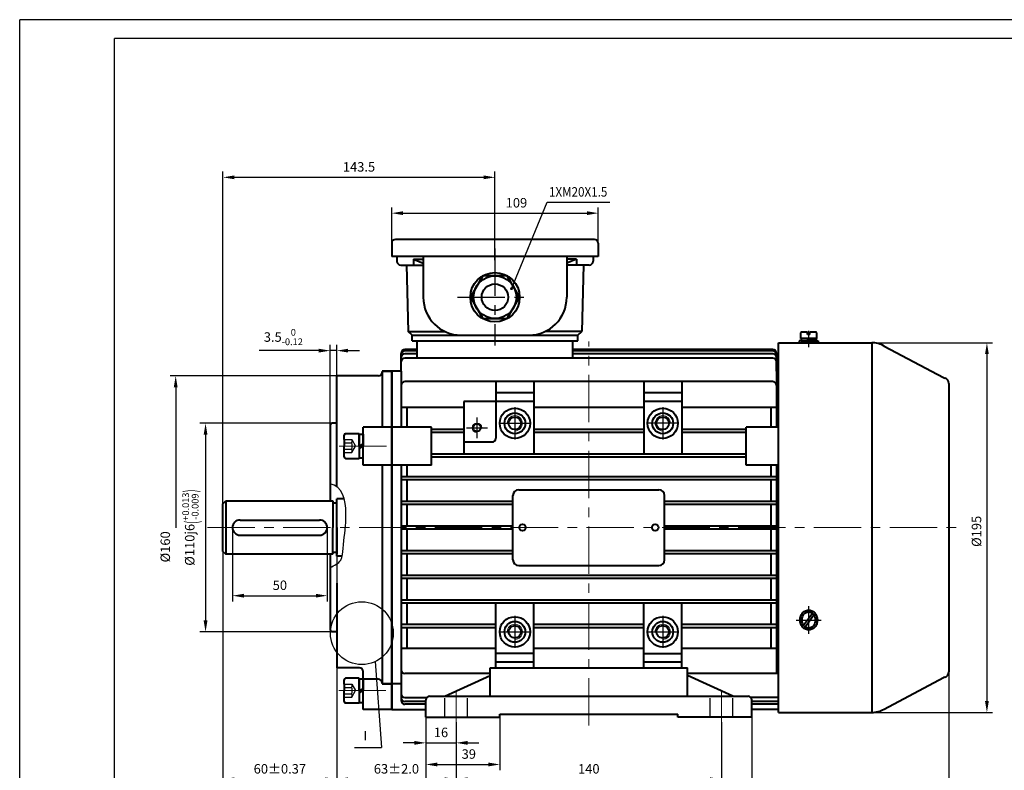
# Model space of a CAD drawing. Units: millimetres. Extents: x -50 to 790, y -10 to 584.
# Drawn here: x -50 to 469, y 188 to 584 of the extents above; entities that cross this region are included whole.
import ezdxf
from ezdxf.enums import TextEntityAlignment as Align

# ---------------------------------------------------------------- set-up
doc = ezdxf.new("R2010")
doc.units = ezdxf.units.MM
doc.header["$LTSCALE"] = 20
doc.linetypes.add('CENTER', pattern=[2, 1.25, -0.25, 0.25, -0.25])
doc.linetypes.add('DASHED', pattern=[0.75, 0.5, -0.25])
doc.layers.get('0').update_dxf_attribs({"lineweight": 40})
for name, color, linetype, lineweight in [('1轮廓实线层', 7, 'Continuous', 40), ('dash dot', 1, 'CENTER', 18), ('TITLE', 2, 'Continuous', 18)]:
    doc.layers.add(name, color=color, linetype=linetype, lineweight=lineweight)
for name, color, linetype in [('2细线层', 4, 'Continuous'), ('3中心线层', 1, 'CENTER'), ('4虚线层', 6, 'DASHED'), ('6文字层', 3, 'Continuous'), ('7标注层', 4, 'Continuous'), ('图框层', 7, 'Continuous')]:
    doc.layers.add(name, color=color, linetype=linetype)
doc.styles.add('PC_TEXTSTYLE', font='txt', dxfattribs={"width": 0.8})
doc.styles.get("Standard").update_dxf_attribs({"font": 'txt.shx', "width": 0.8, "bigfont": 'hzfs.shx'})
doc.dimstyles.new('TH_GBDIM', dxfattribs={"dimscale": 2, "dimtxt": 2.5, "dimasz": 3, "dimexe": 1.5, "dimexo": 0, "dimgap": 1.5, "dimtad": 1, "dimtoh": 1, "dimdec": 1, "dimdsep": 46, "dimtxsty": 'Standard', "dimcen": 0, "dimclrd": 130, "dimclre": 130, "dimclrt": 3, "dimadec": 0, "dimazin": 2, "dimtfac": 0.714286, "dimtdec": 1, "dimtmove": 0, "dimatfit": 3, "dimfxl": 1, "dimtolj": 1, "dimtzin": 0, "dimlwd": -1, "dimlwe": -1, "dimarcsym": 0})

# ---------------------------------------------------------------- blocks, each defined once
blk = doc.blocks.new('*D13')
at = {"layer": '7标注层', "color": 130, "transparency": 16777216}
for p, q in [((57.26, 306.41), (57.26, 150.66)), ((440.26, 259.4), (440.26, 150.66)), ((63.26, 153.66), (434.26, 153.66))]:
    blk.add_line(p, q, dxfattribs=at)
for points in [[(63.26, 154.66), (63.26, 152.66), (57.26, 153.66)], [(434.26, 154.66), (434.26, 152.66), (440.26, 153.66)]]:
    blk.add_solid(points, dxfattribs=at)
at = {"layer": 'Defpoints', "color": 0, "transparency": 16777216}
for p in [(57.26, 306.41), (440.26, 259.4), (440.26, 153.66)]:
    blk.add_point(p, dxfattribs=at)
at = {"layer": '7标注层', "color": 3, "transparency": 16777216, "insert": (248.76, 159.16), "char_height": 5, "attachment_point": 5}
blk.add_mtext('\\A1;383{}{}', dxfattribs=at)
blk = doc.blocks.new('*D14')
at = {"layer": '7标注层', "color": 130, "transparency": 16777216}
for p, q in [((391.27, 413.6), (463.29, 413.6)), ((460.29, 407.6), (460.29, 224.6)), ((391.27, 218.6), (463.29, 218.6))]:
    blk.add_line(p, q, dxfattribs=at)
for points in [[(459.29, 407.6), (461.29, 407.6), (460.29, 413.6)], [(459.29, 224.6), (461.29, 224.6), (460.29, 218.6)]]:
    blk.add_solid(points, dxfattribs=at)
at = {"layer": 'Defpoints', "color": 0, "transparency": 16777216}
for p in [(391.27, 413.6), (391.27, 218.6), (460.29, 218.6)]:
    blk.add_point(p, dxfattribs=at)
at = {"layer": '7标注层', "color": 3, "transparency": 16777216, "insert": (454.79, 314.12), "char_height": 5, "attachment_point": 5, "rotation": 90}
blk.add_mtext('\\A1;%%c195{}{}', dxfattribs=at)
blk = doc.blocks.new('*D15')
at = {"layer": '7标注层', "color": 130, "transparency": 16777216}
for p, q in [((116.01, 371.1), (45.06, 371.1)), ((48.06, 365.1), (48.06, 267.1)), ((116.01, 261.1), (45.06, 261.1))]:
    blk.add_line(p, q, dxfattribs=at)
for points in [[(47.06, 365.1), (49.06, 365.1), (48.06, 371.1)], [(47.06, 267.1), (49.06, 267.1), (48.06, 261.1)]]:
    blk.add_solid(points, dxfattribs=at)
at = {"layer": 'Defpoints', "color": 0, "transparency": 16777216}
for p in [(116.01, 371.1), (48.06, 261.1), (116.01, 261.1)]:
    blk.add_point(p, dxfattribs=at)
at = {"layer": '7标注层', "color": 3, "transparency": 16777216, "insert": (40.06, 316.1), "char_height": 5, "attachment_point": 5, "rotation": 90}
blk.add_mtext('\\A1;{%%c110}{}{j6\\H0.7143x;{\\H2x;\\W0.5;(}\\S+0.013^ -0.009;{\\H2x;\\W0.5;)}}', dxfattribs=at)
blk = doc.blocks.new('*D16')
at = {"layer": '7标注层', "color": 130, "transparency": 16777216}
for p, q in [((122.44, 396.1), (29.31, 396.1)), ((32.31, 390.1), (32.31, 315.93))]:
    blk.add_line(p, q, dxfattribs=at)
blk.add_solid([(31.31, 390.1), (33.31, 390.1), (32.31, 396.1)], dxfattribs=at)
at = {"layer": 'Defpoints', "color": 0, "transparency": 16777216}
for p in [(32.31, 396.1), (122.44, 396.1), (120.32, 215.75)]:
    blk.add_point(p, dxfattribs=at)
at = {"layer": '7标注层', "color": 3, "transparency": 16777216, "insert": (26.81, 305.93), "char_height": 5, "attachment_point": 5, "rotation": 90}
blk.add_mtext('\\A1;{%%c160}{}{}', dxfattribs=at)
blk = doc.blocks.new('*D21')
at = {"layer": '7标注层', "color": 130, "transparency": 16777216}
for p, q in [((113.76, 367.67), (113.76, 412.44)), ((117.26, 396.1), (117.26, 412.44)), ((107.76, 409.44), (76.43, 409.44)), ((117.26, 409.44), (113.76, 409.44)), ((123.26, 409.44), (129.26, 409.44))]:
    blk.add_line(p, q, dxfattribs=at)
for points in [[(107.76, 410.44), (107.76, 408.44), (113.76, 409.44)], [(123.26, 410.44), (123.26, 408.44), (117.26, 409.44)]]:
    blk.add_solid(points, dxfattribs=at)
at = {"layer": 'Defpoints', "color": 0, "transparency": 16777216}
for p in [(117.26, 409.44), (117.26, 396.1), (113.76, 367.67)]:
    blk.add_point(p, dxfattribs=at)
at = {"layer": '7标注层', "color": 3, "transparency": 16777216, "insert": (89.09, 416.61), "char_height": 5, "attachment_point": 5}
blk.add_mtext('\\A1;{3.5}{}{\\H0.7143x;\\S 0^ -0.12;}', dxfattribs=at)
blk = doc.blocks.new('*D22')
at = {"layer": '7标注层', "color": 130, "transparency": 16777216}
for p, q in [((117.26, 301), (117.26, 180.35)), ((57.26, 287.31), (57.26, 180.35)), ((63.26, 183.35), (111.26, 183.35))]:
    blk.add_line(p, q, dxfattribs=at)
for points in [[(63.26, 184.35), (63.26, 182.35), (57.26, 183.35)], [(111.26, 184.35), (111.26, 182.35), (117.26, 183.35)]]:
    blk.add_solid(points, dxfattribs=at)
at = {"layer": 'Defpoints', "color": 0, "transparency": 16777216}
for p in [(117.26, 301), (57.26, 287.31), (117.26, 183.35)]:
    blk.add_point(p, dxfattribs=at)
at = {"layer": '7标注层', "color": 3, "transparency": 16777216, "insert": (87.26, 188.85), "char_height": 5, "attachment_point": 5}
blk.add_mtext('\\A1;{60}{}{%%p0.37}', dxfattribs=at)
blk = doc.blocks.new('*D26')
at = {"layer": '7标注层', "color": 130, "transparency": 16777216}
for p, q in [((180.26, 213.46), (180.26, 180.35)), ((117.26, 207.95), (117.26, 180.35)), ((123.26, 183.35), (174.26, 183.35))]:
    blk.add_line(p, q, dxfattribs=at)
for points in [[(123.26, 184.35), (123.26, 182.35), (117.26, 183.35)], [(174.26, 184.35), (174.26, 182.35), (180.26, 183.35)]]:
    blk.add_solid(points, dxfattribs=at)
at = {"layer": 'Defpoints', "color": 0, "transparency": 16777216}
for p in [(180.26, 213.46), (117.26, 207.95), (180.26, 183.35)]:
    blk.add_point(p, dxfattribs=at)
at = {"layer": '7标注层', "color": 3, "transparency": 16777216, "insert": (148.76, 188.85), "char_height": 5, "attachment_point": 5}
blk.add_mtext('\\A1;{63}{}{%%p2.0}', dxfattribs=at)
blk = doc.blocks.new('*D27')
at = {"layer": '7标注层', "color": 130, "transparency": 16777216}
for p, q in [((320.26, 213.46), (320.26, 180.35)), ((180.26, 209.47), (180.26, 180.35)), ((186.26, 183.35), (314.26, 183.35))]:
    blk.add_line(p, q, dxfattribs=at)
for points in [[(186.26, 184.35), (186.26, 182.35), (180.26, 183.35)], [(314.26, 184.35), (314.26, 182.35), (320.26, 183.35)]]:
    blk.add_solid(points, dxfattribs=at)
at = {"layer": 'Defpoints', "color": 0, "transparency": 16777216}
for p in [(320.26, 213.46), (180.26, 209.47), (320.26, 183.35)]:
    blk.add_point(p, dxfattribs=at)
at = {"layer": '7标注层', "color": 3, "transparency": 16777216, "insert": (250.26, 188.85), "char_height": 5, "attachment_point": 5}
blk.add_mtext('\\A1;140{}{}', dxfattribs=at)
blk = doc.blocks.new('*D28')
at = {"layer": '7标注层', "color": 130, "transparency": 16777216}
for p, q in [((164.26, 218.05), (164.26, 165.76)), ((336.26, 218.05), (336.26, 165.76)), ((170.26, 168.76), (330.26, 168.76))]:
    blk.add_line(p, q, dxfattribs=at)
for points in [[(170.26, 169.76), (170.26, 167.76), (164.26, 168.76)], [(330.26, 169.76), (330.26, 167.76), (336.26, 168.76)]]:
    blk.add_solid(points, dxfattribs=at)
at = {"layer": 'Defpoints', "color": 0, "transparency": 16777216}
for p in [(164.26, 218.05), (336.26, 218.05), (336.26, 168.76)]:
    blk.add_point(p, dxfattribs=at)
at = {"layer": '7标注层', "color": 3, "transparency": 16777216, "insert": (250.26, 174.26), "char_height": 5, "attachment_point": 5}
blk.add_mtext('\\A1;172{}{}', dxfattribs=at)
blk = doc.blocks.new('*D39')
at = {"layer": '7标注层', "color": 130, "transparency": 16777216}
for p, q in [((164.26, 210.67), (164.26, 199.56)), ((180.26, 210.67), (180.26, 199.56)), ((158.26, 202.56), (152.26, 202.56)), ((164.26, 202.56), (180.26, 202.56)), ((186.26, 202.56), (192.26, 202.56))]:
    blk.add_line(p, q, dxfattribs=at)
for points in [[(158.26, 203.56), (158.26, 201.56), (164.26, 202.56)], [(186.26, 203.56), (186.26, 201.56), (180.26, 202.56)]]:
    blk.add_solid(points, dxfattribs=at)
at = {"layer": 'Defpoints', "color": 0, "transparency": 16777216}
for p in [(164.26, 210.67), (180.26, 210.67), (180.26, 202.56)]:
    blk.add_point(p, dxfattribs=at)
at = {"layer": '7标注层', "color": 3, "transparency": 16777216, "insert": (172.26, 208.06), "char_height": 5, "attachment_point": 5}
blk.add_mtext('\\A1;16', dxfattribs=at)
blk = doc.blocks.new('*D40')
at = {"layer": '7标注层', "color": 130, "transparency": 16777216}
for p, q in [((146.26, 462.6), (146.26, 484.94)), ((255.26, 462.6), (255.26, 484.94)), ((152.26, 481.94), (249.26, 481.94))]:
    blk.add_line(p, q, dxfattribs=at)
for points in [[(152.26, 482.94), (152.26, 480.94), (146.26, 481.94)], [(249.26, 482.94), (249.26, 480.94), (255.26, 481.94)]]:
    blk.add_solid(points, dxfattribs=at)
at = {"layer": 'Defpoints', "color": 0, "transparency": 16777216}
for p in [(255.26, 481.94), (146.26, 462.6), (255.26, 462.6)]:
    blk.add_point(p, dxfattribs=at)
at = {"layer": '7标注层', "color": 3, "transparency": 16777216, "insert": (212.08, 487.44), "char_height": 5, "attachment_point": 5}
blk.add_mtext('\\A1;109{}{}', dxfattribs=at)
blk = doc.blocks.new('*D41')
at = {"layer": '7标注层', "color": 130, "transparency": 16777216}
for p, q in [((57.26, 326.49), (57.26, 503.86)), ((63.26, 500.86), (194.76, 500.86)), ((200.76, 468.1), (200.76, 503.86))]:
    blk.add_line(p, q, dxfattribs=at)
for points in [[(63.26, 501.86), (63.26, 499.86), (57.26, 500.86)], [(194.76, 501.86), (194.76, 499.86), (200.76, 500.86)]]:
    blk.add_solid(points, dxfattribs=at)
at = {"layer": 'Defpoints', "color": 0, "transparency": 16777216}
for p in [(200.76, 500.86), (200.76, 468.1), (57.26, 326.49)]:
    blk.add_point(p, dxfattribs=at)
at = {"layer": '7标注层', "color": 3, "transparency": 16777216, "insert": (129.01, 506.36), "char_height": 5, "attachment_point": 5}
blk.add_mtext('\\A1;143.5{}{}', dxfattribs=at)
blk = doc.blocks.new('*D43')
at = {"layer": '7标注层', "color": 130, "transparency": 16777216}
for p, q in [((62.26, 316.1), (62.26, 277.18)), ((112.26, 316.1), (112.26, 277.18)), ((68.26, 280.18), (106.26, 280.18))]:
    blk.add_line(p, q, dxfattribs=at)
for points in [[(68.26, 281.18), (68.26, 279.18), (62.26, 280.18)], [(106.26, 281.18), (106.26, 279.18), (112.26, 280.18)]]:
    blk.add_solid(points, dxfattribs=at)
at = {"layer": 'Defpoints', "color": 0, "transparency": 16777216}
for p in [(62.26, 316.1), (112.26, 316.1), (112.26, 280.18)]:
    blk.add_point(p, dxfattribs=at)
at = {"layer": '7标注层', "color": 3, "transparency": 16777216, "insert": (87.26, 285.68), "char_height": 5, "attachment_point": 5}
blk.add_mtext('\\A1;50{}{}', dxfattribs=at)
blk = doc.blocks.new('*D47')
at = {"layer": '7标注层', "color": 130, "transparency": 16777216}
for p, q in [((164.26, 216.1), (164.26, 188.15)), ((203.26, 216.85), (203.26, 188.15)), ((170.26, 191.15), (197.26, 191.15))]:
    blk.add_line(p, q, dxfattribs=at)
for points in [[(170.26, 192.15), (170.26, 190.15), (164.26, 191.15)], [(197.26, 192.15), (197.26, 190.15), (203.26, 191.15)]]:
    blk.add_solid(points, dxfattribs=at)
at = {"layer": 'Defpoints', "color": 0, "transparency": 16777216}
for p in [(164.26, 216.1), (203.26, 216.85), (203.26, 191.15)]:
    blk.add_point(p, dxfattribs=at)
at = {"layer": '7标注层', "color": 3, "transparency": 16777216, "insert": (186.95, 196.65), "char_height": 5, "attachment_point": 5}
blk.add_mtext('\\A1;39', dxfattribs=at)

msp = doc.modelspace()

# ---------------------------------------------------------------- linework, layer by layer
for p, q in [((159.76, 405.51), (159.76, 414.6)), ((241.76, 405.51), (241.76, 414.6)), ((151.26, 398.6), (151.26, 408.01)), ((159.76, 410.01), (153.26, 410.01)), ((347.26, 410.01), (241.76, 410.01)), ((349.26, 398.6), (349.26, 408.01)), ((117.26, 337.74), (117.26, 396.1)), ((139.26, 396.1), (117.26, 396.1)), ((141.26, 398.6), (146.26, 398.6)), ((146.26, 398.6), (141.26, 398.6)), ((141.26, 398.6), (141.26, 369.1)), ((146.26, 398.6), (146.26, 220.1)), ((151.26, 398.6), (146.26, 398.6)), ((146.26, 220.1), (146.26, 398.6)), ((151.26, 398.6), (151.26, 369.1)), ((349.26, 398.6), (349.26, 369.1)), ((350.26, 398.6), (349.26, 398.6)), ((201.26, 393.1), (201.26, 363.25)), ((221.26, 393.1), (221.26, 354.9)), ((279.26, 393.1), (279.26, 354.9)), ((299.26, 393.1), (299.26, 354.9)), ((154.26, 379.52), (154.26, 369.1)), ((184.26, 382.6), (184.26, 354.9)), ((346.26, 379.52), (346.26, 369.1)), ((114.76, 371.1), (113.76, 370.1)), ((113.76, 370.1), (113.76, 330.2)), ((117.26, 371.1), (114.76, 371.1)), ((167.26, 369.1), (131.26, 369.1)), ((167.26, 349.1), (167.26, 369.1)), ((350.26, 369.1), (333.26, 369.1)), ((333.26, 349.1), (333.26, 369.1)), ((184.26, 367.9), (167.26, 367.9)), ((184.26, 366.3), (167.26, 366.3)), ((279.26, 367.9), (221.26, 367.9)), ((279.26, 366.3), (221.26, 366.3)), ((333.26, 367.9), (299.26, 367.9)), ((333.26, 366.3), (299.26, 366.3)), ((184.26, 361.25), (199.26, 361.25)), ((333.26, 354.9), (167.26, 354.9)), ((333.26, 353.3), (167.26, 353.3)), ((167.26, 349.1), (131.26, 349.1)), ((141.26, 349.1), (141.26, 233.6)), ((151.26, 349.1), (151.26, 224.89)), ((154.26, 349.1), (154.26, 342.9)), ((350.26, 349.1), (333.26, 349.1)), ((346.26, 349.1), (346.26, 342.9)), ((349.26, 349.1), (349.26, 239.1)), ((349.26, 342.9), (151.26, 342.9)), ((349.26, 341.3), (151.26, 341.3)), ((154.26, 341.3), (154.26, 329.9)), ((346.26, 341.3), (346.26, 329.9)), ((210.26, 299.1), (210.26, 333.1)), ((213.26, 336.1), (287.26, 336.1)), ((290.26, 299.1), (290.26, 333.1)), ((210.26, 329.9), (151.26, 329.9)), ((210.26, 328.3), (151.26, 328.3)), ((154.26, 328.3), (154.26, 316.9)), ((349.26, 329.9), (290.26, 329.9)), ((349.26, 328.3), (290.26, 328.3)), ((346.26, 328.3), (346.26, 316.9)), ((210.26, 316.9), (151.26, 316.9)), ((349.26, 316.9), (290.26, 316.9)), ((210.26, 315.3), (151.26, 315.3)), ((154.26, 315.3), (154.26, 303.9)), ((349.26, 315.3), (290.26, 315.3)), ((346.26, 315.3), (346.26, 303.9)), ((113.76, 302), (113.76, 262.1)), ((210.26, 303.9), (151.26, 303.9)), ((210.26, 302.3), (151.26, 302.3)), ((154.26, 302.3), (154.26, 290.9)), ((349.26, 303.9), (290.26, 303.9)), ((349.26, 302.3), (290.26, 302.3)), ((346.26, 302.3), (346.26, 290.9)), ((213.26, 296.1), (287.26, 296.1)), ((117.26, 286.77), (117.26, 242.1)), ((349.26, 290.9), (151.26, 290.9)), ((349.26, 289.3), (151.26, 289.3)), ((154.26, 289.3), (154.26, 277.9)), ((346.26, 289.3), (346.26, 277.9)), ((349.26, 277.9), (151.26, 277.9)), ((349.26, 276.3), (151.26, 276.3)), ((154.26, 276.3), (154.26, 264.9)), ((201.26, 242.1), (201.26, 276.3)), ((221.26, 242.1), (221.26, 276.3)), ((279.26, 242.1), (279.26, 276.3)), ((299.26, 242.1), (299.26, 276.3)), ((346.26, 276.3), (346.26, 264.9)), ((113.76, 262.1), (114.76, 261.1)), ((117.26, 261.1), (114.76, 261.1)), ((201.26, 264.9), (151.26, 264.9)), ((201.26, 263.3), (151.26, 263.3)), ((154.26, 263.3), (154.26, 252.33)), ((279.26, 264.9), (221.26, 264.9)), ((279.26, 263.3), (221.26, 263.3)), ((349.26, 264.9), (299.26, 264.9)), ((349.26, 263.3), (299.26, 263.3)), ((346.26, 263.3), (346.26, 252.33)), ((221.26, 249.6), (201.26, 249.6)), ((279.26, 249.6), (299.26, 249.6)), ((129.26, 242.1), (117.26, 242.1)), ((131.26, 220.1), (131.26, 240.1)), ((198.26, 227.1), (198.26, 242.1)), ((198.26, 242.1), (302.26, 242.1)), ((302.26, 227.1), (302.26, 242.1)), ((139.26, 236.1), (131.26, 236.1)), ((174.26, 227.1), (198.26, 238.1)), ((326.26, 227.1), (302.26, 238.1)), ((146.26, 233.6), (141.26, 233.6)), ((141.26, 233.6), (146.26, 233.6)), ((164.26, 216.1), (164.26, 225.1)), ((166.26, 227.1), (334.26, 227.1)), ((336.26, 216.1), (336.26, 225.1)), ((146.26, 220.1), (131.26, 220.1)), ((145.26, 220.1), (134.51, 220.1)), ((146.26, 220.1), (164.26, 220.1)), ((350.26, 220.1), (336.26, 220.1)), ((164.26, 216.1), (203.26, 216.1)), ((203.26, 216.1), (203.26, 217.6)), ((203.26, 217.6), (297.26, 217.6)), ((297.26, 216.1), (297.26, 217.6)), ((336.26, 216.1), (297.26, 216.1))]:
    msp.add_line(p, q)
for centre, radius in [((211.26, 371.1), 3.3), ((289.26, 371.1), 3.3), ((191.26, 368.75), 2), ((211.26, 261.1), 8), ((211.26, 261.1), 5.5), ((289.26, 261.1), 8), ((289.26, 261.1), 5.5), ((211.26, 261.1), 3.3), ((289.26, 261.1), 3.3)]:
    msp.add_circle(centre, radius)
for centre, radius, start, end in [((153.26, 408.01), 2, 90, 180), ((153.26, 407.27), 2, 90, 180), ((153.26, 405.77), 2, 90, 180), ((153.26, 403.51), 2, 90, 180), ((347.26, 408.01), 2, 0, 90), ((347.26, 407.27), 2, 0, 90), ((347.26, 405.77), 2, 0, 90), ((347.26, 403.51), 2, 0, 90), ((139.26, 398.1), 2, 270, 0), ((199.26, 363.25), 2, 270, 0), ((213.26, 333.1), 3, 90, 180), ((287.26, 333.1), 3, 0, 90), ((213.26, 299.1), 3, 180, 270), ((287.26, 299.1), 3, 270, 0), ((129.26, 240.1), 2, 0, 90), ((153.26, 241.1), 2, 180, 270), ((139.26, 234.1), 2, 0, 90), ((153.26, 228.47), 2, 180, 270), ((153.26, 226.32), 2, 180, 270), ((166.26, 225.1), 2, 90, 180), ((334.26, 225.1), 2, 0, 90)]:
    msp.add_arc(centre, radius, start, end)
at = {"layer": '1轮廓实线层'}
for p, q in [((253.26, 468.1), (148.26, 468.1)), ((146.26, 466.1), (146.26, 459.1)), ((255.26, 466.1), (255.26, 459.1)), ((255.26, 459.1), (146.26, 459.1)), ((149.01, 459.1), (149.01, 456.6)), ((157.81, 457.6), (157.81, 454.6)), ((157.81, 457.6), (162.91, 455.6)), ((157.81, 457.6), (162.91, 457.6)), ((162.91, 459.1), (162.91, 437.6)), ((238.61, 459.1), (238.61, 437.6)), ((243.71, 457.6), (238.61, 455.6)), ((243.71, 457.6), (238.61, 457.6)), ((243.71, 457.6), (243.71, 454.6)), ((252.51, 459.1), (252.51, 456.6)), ((151.01, 454.6), (162.91, 454.6)), ((154.01, 454.6), (155.01, 419.6)), ((250.51, 454.6), (238.61, 454.6)), ((247.51, 454.6), (246.51, 419.6)), ((157.01, 417.6), (155.01, 419.6)), ((155.01, 419.6), (174.19, 419.6)), ((157.01, 417.6), (244.51, 417.6)), ((157.01, 414.6), (157.01, 417.6)), ((246.51, 419.6), (227.33, 419.6)), ((244.51, 417.6), (246.51, 419.6)), ((244.51, 414.6), (244.51, 417.6)), ((362.01, 418.77), (362.01, 415.9)), ((370.51, 415.9), (362.01, 415.9)), ((366.26, 415.9), (362.31, 415.9)), ((362.31, 415.9), (362.31, 414.6)), ((365.66, 419.2), (362.44, 419.2)), ((366.26, 414.6), (365.51, 415.9)), ((365.66, 417.9), (365.66, 419.2)), ((366.86, 417.9), (365.66, 417.9)), ((366.26, 415.9), (370.21, 415.9)), ((366.26, 415.9), (367.01, 414.6)), ((370.09, 419.2), (366.86, 419.2)), ((366.86, 417.9), (366.86, 419.2)), ((370.21, 415.9), (370.21, 414.6)), ((370.51, 415.9), (370.51, 418.77)), ((157.01, 414.6), (244.51, 414.6)), ((350.26, 218.6), (350.26, 413.6)), ((350.26, 413.6), (399.54, 413.6)), ((361.26, 414.6), (361.26, 413.6)), ((366.26, 414.6), (361.26, 414.6)), ((361.26, 413.6), (366.26, 413.6)), ((362.31, 414.6), (366.26, 414.6)), ((366.26, 414.6), (371.26, 414.6)), ((370.21, 414.6), (366.26, 414.6)), ((371.26, 413.6), (366.26, 413.6)), ((371.26, 414.6), (371.26, 413.6)), ((399.54, 413.6), (399.54, 218.6)), ((406.04, 411.86), (437.43, 395.24)), ((159.76, 409.27), (153.26, 409.27)), ((159.76, 407.77), (153.26, 407.77)), ((347.26, 405.51), (153.26, 405.51)), ((347.26, 409.27), (241.76, 409.27)), ((347.26, 407.77), (241.76, 407.77)), ((146.26, 398.6), (146.26, 220.1)), ((347.26, 393.1), (153.26, 393.1)), ((440.26, 392.1), (440.26, 240.1)), ((221.26, 387.1), (201.26, 387.1)), ((299.26, 387.1), (279.26, 387.1)), ((184.26, 379.52), (151.26, 379.52)), ((221.26, 382.6), (184.26, 382.6)), ((279.26, 379.52), (221.26, 379.52)), ((299.26, 382.6), (279.26, 382.6)), ((349.26, 379.52), (299.26, 379.52)), ((131.26, 349.1), (131.26, 369.1)), ((121.16, 362.53), (121.16, 364.8)), ((129.16, 365.6), (121.96, 365.6)), ((129.16, 365.6), (129.16, 352.6)), ((129.16, 359.1), (129.16, 365.35)), ((129.16, 365.35), (131.26, 365.35)), ((131.26, 365.35), (131.26, 359.1)), ((121.16, 362.53), (121.16, 359.1)), ((121.16, 353.4), (121.16, 359.1)), ((129.16, 359.1), (131.26, 360.31)), ((129.16, 359.1), (129.16, 352.85)), ((131.26, 359.1), (129.16, 357.89)), ((131.26, 352.85), (131.26, 359.1)), ((121.96, 352.6), (129.16, 352.6)), ((129.16, 352.85), (131.26, 352.85)), ((57.26, 328.7), (58.76, 330.2)), ((57.26, 303.5), (57.26, 328.7)), ((58.76, 330.2), (115.26, 330.2)), ((58.76, 330.2), (58.76, 302)), ((115.26, 330.2), (115.26, 316.1)), ((115.76, 329.1), (116.76, 329.1)), ((117.26, 301), (117.26, 331.2)), ((121.21, 331.2), (117.26, 331.2)), ((117.26, 316.1), (117.26, 330.2)), ((66.26, 320.1), (108.26, 320.1)), ((62.26, 316.1), (62.26, 316.1)), ((66.26, 312.1), (108.26, 312.1)), ((112.26, 316.1), (112.26, 316.1)), ((115.26, 302), (115.26, 316.1)), ((117.26, 316.1), (117.26, 302)), ((57.26, 303.5), (58.76, 302)), ((115.26, 302), (58.76, 302)), ((115.76, 303.1), (116.76, 303.1)), ((120.2, 301), (117.26, 301)), ((363.49, 264.67), (368.2, 270.92)), ((364.33, 263.78), (369.03, 270.03)), ((201.26, 252.33), (151.26, 252.33)), ((279.26, 252.33), (221.26, 252.33)), ((350.26, 252.33), (299.26, 252.33)), ((221.26, 245.1), (201.26, 245.1)), ((299.26, 245.1), (279.26, 245.1)), ((198.26, 239.1), (153.26, 239.1)), ((350.26, 239.1), (302.26, 239.1)), ((121.16, 233.53), (121.16, 235.8)), ((129.16, 236.6), (121.96, 236.6)), ((129.16, 236.6), (129.16, 223.6)), ((129.16, 236.35), (131.26, 236.35)), ((129.16, 230.1), (129.16, 236.35)), ((131.26, 236.35), (131.26, 230.1)), ((406.04, 220.34), (437.43, 236.96)), ((121.16, 233.53), (121.16, 230.1)), ((121.16, 224.4), (121.16, 230.1)), ((129.16, 230.1), (131.26, 231.31)), ((131.26, 230.1), (129.16, 228.89)), ((129.16, 230.1), (129.16, 223.85)), ((131.26, 223.85), (131.26, 230.1)), ((151.26, 233.6), (146.26, 233.6)), ((121.96, 223.6), (129.16, 223.6)), ((129.16, 223.85), (131.26, 223.85)), ((153.26, 226.47), (164.8, 226.47)), ((164.26, 224.32), (153.26, 224.32)), ((350.26, 226.47), (335.72, 226.47)), ((350.26, 224.32), (336.26, 224.32)), ((164.26, 222.89), (153.26, 222.89)), ((350.26, 222.89), (336.26, 222.89)), ((350.26, 218.6), (399.54, 218.6))]:
    msp.add_line(p, q, dxfattribs=at)
msp.add_lwpolyline([(213.76, 437.6), (207.26, 448.86), (194.26, 448.86), (187.76, 437.6), (194.26, 426.34), (207.26, 426.34)], close=True, dxfattribs=at)
for centre, radius in [((200.76, 437.6), 13), ((200.76, 437.6), 11.26), ((200.76, 437.6), 7), ((211.26, 371.1), 8), ((211.26, 371.1), 5.5), ((289.26, 371.1), 8), ((289.26, 371.1), 5.5), ((215.26, 316.1), 1.75), ((285.26, 316.1), 1.75)]:
    msp.add_circle(centre, radius, dxfattribs=at)
for centre, radius, start, end in [((148.26, 466.1), 2, 90, 180), ((253.26, 466.1), 2, 0, 90), ((151.01, 456.6), 2, 180, 270), ((250.51, 456.6), 2, 270, 0), ((182.91, 437.6), 20, 180, 270), ((182.91, 437.6), 20, 180, 180.6864), ((218.61, 437.6), 20, 270, 0), ((362.44, 418.77), 0.425, 90, 180), ((370.09, 418.77), 0.425, 360, 90), ((399.54, 400.6), 13, 60, 90), ((438.83, 397.89), 3, 242.1015, 254.8184), ((437.26, 392.1), 3, 0, 74.8184), ((153.26, 391.1), 2, 90, 180), ((347.26, 391.1), 2, 0, 90), ((121.96, 364.8), 0.8, 90, 180), ((121.96, 353.4), 0.8, 180, 270), ((115.76, 329.6), 0.5, 180, 270), ((116.76, 329.6), 0.5, 270, 0), ((66.26, 316.1), 4, 90, 180), ((108.26, 316.1), 4, 0, 90), ((66.26, 316.1), 4, 180, 270), ((108.26, 316.1), 4, 270, 0), ((115.76, 302.6), 0.5, 90, 180), ((116.76, 302.6), 0.5, 0, 90), ((437.26, 240.1), 3, 285.1816, 0), ((121.96, 235.8), 0.8, 90, 180), ((438.83, 234.31), 3, 105.1816, 117.8985), ((121.96, 224.4), 0.8, 180, 270), ((153.26, 224.89), 2, 180, 270), ((399.54, 231.6), 13, 270, 300)]:
    msp.add_arc(centre, radius, start, end, dxfattribs=at)
msp.add_ellipse((366.26, 267.35), major_axis=(0, 4.25), ratio=0.839274, dxfattribs=at)
msp.add_open_spline([(366.26, 272.6), (365.87, 272.6), (365.47, 272.54), (364.47, 272.24), (363.9, 271.9), (362.93, 271.01), (362.53, 270.46), (361.95, 269.23), (361.78, 268.56), (361.66, 267.19), (361.72, 266.49), (362.06, 265.16), (362.35, 264.54), (363.14, 263.45), (363.63, 263), (364.75, 262.34), (365.39, 262.14), (366.67, 262.07), (367.33, 262.19), (368.51, 262.72), (369.04, 263.12), (369.92, 264.12), (370.26, 264.72), (370.72, 266), (370.83, 266.69), (370.82, 268.07), (370.7, 268.76), (370.23, 270.04), (369.88, 270.63), (369, 271.62), (368.46, 272.01), (367.36, 272.49), (366.81, 272.6), (366.26, 272.6)], degree=3, knots=[0, 0, 0, 0, 0.249132, 0.249132, 0.655439, 0.655439, 1.061746, 1.061746, 1.468053, 1.468053, 1.87436, 1.87436, 2.280666, 2.280666, 2.686973, 2.686973, 3.09328, 3.09328, 3.499587, 3.499587, 3.905894, 3.905894, 4.312201, 4.312201, 4.718507, 4.718507, 5.124814, 5.124814, 5.531121, 5.531121, 5.937428, 5.937428, 6.283185, 6.283185, 6.283185, 6.283185], dxfattribs=at)
at = {"layer": '2细线层'}
for p in [(-50, -10), (790, 584)]:
    msp.add_line(p, (-50, 584), dxfattribs=at)
msp.add_spline([(113.76, 295.03), (119.42, 299), (120.68, 305.13), (122.12, 321.04), (115.96, 338.48), (113.76, 339.18)], degree=3, dxfattribs=at)
at = {"layer": '3中心线层'}
for p, q in [((200.76, 457.12), (200.76, 470.34)), ((200.76, 463.34), (200.76, 412.1)), ((181.01, 437.6), (220.1, 437.6)), ((366.26, 411.32), (366.26, 419.93)), ((211.26, 379.6), (211.26, 362.6)), ((289.26, 379.6), (289.26, 362.6)), ((191.26, 374.25), (191.26, 363.25)), ((202.76, 371.1), (219.76, 371.1)), ((297.76, 371.1), (280.76, 371.1)), ((185.76, 368.75), (196.76, 368.75)), ((366.26, 260.1), (366.26, 274.6)), ((211.26, 269.6), (211.26, 252.6)), ((289.26, 269.6), (289.26, 252.6)), ((359.69, 267.35), (372.83, 267.35)), ((202.76, 261.1), (219.76, 261.1)), ((280.76, 261.1), (297.76, 261.1))]:
    msp.add_line(p, q, dxfattribs=at)
at = {"layer": '4虚线层'}
for p, q in [((363.61, 414.6), (363.61, 413.6)), ((368.91, 414.6), (368.91, 413.6)), ((121.16, 362.53), (125.16, 362.53)), ((121.16, 360.81), (125.16, 360.81)), ((125.16, 362.53), (127.14, 359.1)), ((125.16, 355.67), (127.14, 359.1)), ((121.16, 357.38), (125.16, 357.38)), ((121.16, 355.67), (125.16, 355.67)), ((121.16, 233.53), (125.16, 233.53)), ((121.16, 231.81), (125.16, 231.81)), ((125.16, 233.53), (127.14, 230.1)), ((125.16, 226.67), (127.14, 230.1)), ((121.16, 228.38), (125.16, 228.38)), ((121.16, 226.67), (125.16, 226.67)), ((174.26, 216.1), (174.26, 227.1)), ((186.26, 216.1), (186.26, 227.1)), ((314.26, 216.1), (314.26, 227.1)), ((326.26, 216.1), (326.26, 227.1))]:
    msp.add_line(p, q, dxfattribs=at)
for centre, radius, start, end in [((123.68, 361.67), 1.72, 330, 30), ((119.77, 359.1), 5.66, 342.3603, 17.6397), ((123.68, 356.53), 1.72, 330, 30), ((123.68, 232.67), 1.72, 330, 30), ((119.77, 230.1), 5.66, 342.3603, 17.6397), ((123.68, 227.53), 1.72, 330, 30)]:
    msp.add_arc(centre, radius, start, end, dxfattribs=at)
at = {"layer": '7标注层'}
for p in [(137.47, 245.41), (126.7, 200.19)]:
    msp.add_line(p, (140.83, 200.19), dxfattribs=at)
msp.add_circle((130.51, 260.43), 16.56, dxfattribs=at)
at = {"layer": 'dash dot'}
for p, q in [((250.26, 211.63), (250.26, 414.29)), ((118.56, 359.1), (143.69, 359.1)), ((49.03, 316.1), (444.88, 316.1)), ((118.41, 230.1), (143.15, 230.1)), ((180.26, 229.85), (180.26, 213.46)), ((320.26, 229.85), (320.26, 213.46))]:
    msp.add_line(p, q, dxfattribs=at)
at = {"layer": 'TITLE'}
for centre, radius, start, end in [((211.26, 371.1), 4, 270, 180), ((289.26, 371.1), 4, 0, 270), ((191.26, 368.75), 2.5, 0, 270), ((211.26, 261.1), 4, 270, 180), ((289.26, 261.1), 4, 270, 180)]:
    msp.add_arc(centre, radius, start, end, dxfattribs=at)
at = {"layer": '图框层'}
for p in [(0, 0), (780, 574)]:
    msp.add_line(p, (0, 574), dxfattribs=at)

# ---------------------------------------------------------------- texts
at = {"layer": '6文字层', "width": 0.9}
msp.add_text('1XM20X1.5', height=5, dxfattribs=at).set_placement((244.64, 493.17), align=Align.MIDDLE_CENTER)
at = {"layer": '6文字层', "style": 'PC_TEXTSTYLE', "width": 0.9}
msp.add_text('Ⅰ', height=5, dxfattribs=at).set_placement((132.35, 206.37), align=Align.MIDDLE_CENTER)

# ---------------------------------------------------------------- dimensions: what is measured, and where the dimension line sits
at = {"layer": '7标注层'}
for base, p1, p2, picture, middle in [((200.76, 500.86), (57.26, 326.49), (200.76, 468.1), '*D41', (129.01, 506.36)), ((440.26, 153.66), (57.26, 306.41), (440.26, 259.4), '*D13', (248.76, 159.16)), ((336.26, 168.76), (164.26, 218.05), (336.26, 218.05), '*D28', (250.26, 174.26))]:
    dim = msp.add_linear_dim(base=base, p1=p1, p2=p2, text='<>{}{}', dimstyle='TH_GBDIM', dxfattribs=at)
    dim.commit()
    dim.dimension.update_dxf_attribs({"geometry": picture, "text_midpoint": middle})
dim = msp.add_linear_dim(base=(255.26, 481.94), p1=(146.26, 462.6), p2=(255.26, 462.6), text='<>{}{}', dimstyle='TH_GBDIM', override={"dimgap": 1.5, "dimtad": 1, "dimjust": 0, "dimdec": 1, "dimlfac": 1, "dimse1": 0, "dimse2": 0, "dimsd1": 0, "dimsd2": 0}, dxfattribs=at)
dim.commit()
dim.dimension.update_dxf_attribs({"geometry": '*D40', "text_midpoint": (212.08, 481.94), "dimtype": 160})
dim = msp.add_linear_dim(base=(117.26, 409.44), p1=(113.76, 367.67), p2=(117.26, 396.1), text='{<>}{}{\\H0.7143x;\\S 0^ -0.12;}', dimstyle='TH_GBDIM', dxfattribs=at)
dim.commit()
dim.dimension.update_dxf_attribs({"geometry": '*D21', "text_midpoint": (89.09, 409.44), "dimtype": 160})
dim = msp.add_linear_dim(base=(460.29, 218.6), p1=(391.27, 413.6), p2=(391.27, 218.6), angle=90, text='%%c<>{}{}', dimstyle='TH_GBDIM', dxfattribs=at)
dim.commit()
dim.dimension.update_dxf_attribs({"geometry": '*D14', "text_midpoint": (460.29, 314.12), "dimtype": 160})
for base, p1, p2, angle, text, override, picture, middle in [((32.31, 396.1), (120.32, 215.75), (122.44, 396.1), 270, '{%%c160}{}{}', {"dimse1": 1, "dimsd1": 1}, '*D16', (26.81, 305.93)), ((48.06, 261.1), (116.01, 371.1), (116.01, 261.1), 90, '{%%c<>}{}{j6\\H0.7143x;{\\H2x;\\W0.5;(}\\S+0.013^ -0.009;{\\H2x;\\W0.5;)}}', {"dimgap": 1.5, "dimtad": 1, "dimjust": 0, "dimdec": 1, "dimlfac": 1, "dimse1": 0, "dimse2": 0, "dimsd1": 0, "dimsd2": 0}, '*D15', (40.06, 316.1))]:
    dim = msp.add_linear_dim(base=base, p1=p1, p2=p2, angle=angle, text=text, dimstyle='TH_GBDIM', override=override, dxfattribs=at)
    dim.commit()
    dim.dimension.update_dxf_attribs({"geometry": picture, "text_midpoint": middle})
for base, p1, p2, text, picture, middle in [((112.26, 280.18), (62.26, 316.1), (112.26, 316.1), '<>{}{}', '*D43', (87.26, 285.68)), ((117.26, 183.35), (57.26, 287.31), (117.26, 301), '{<>}{}{%%p0.37}', '*D22', (87.26, 188.85)), ((180.26, 183.35), (117.26, 207.95), (180.26, 213.46), '{<>}{}{%%p2.0}', '*D26', (148.76, 188.85)), ((320.26, 183.35), (180.26, 209.47), (320.26, 213.46), '<>{}{}', '*D27', (250.26, 188.85))]:
    dim = msp.add_linear_dim(base=base, p1=p1, p2=p2, text=text, dimstyle='TH_GBDIM', override={"dimgap": 1.5, "dimtad": 1, "dimjust": 0, "dimdec": 1, "dimlfac": 1, "dimse1": 0, "dimse2": 0, "dimsd1": 0, "dimsd2": 0}, dxfattribs=at)
    dim.commit()
    dim.dimension.update_dxf_attribs({"geometry": picture, "text_midpoint": middle})
dim = msp.add_linear_dim(base=(203.26, 191.15), p1=(164.26, 216.1), p2=(203.26, 216.85), dimstyle='TH_GBDIM', dxfattribs=at)
dim.commit()
dim.dimension.update_dxf_attribs({"geometry": '*D47', "text_midpoint": (186.95, 191.15), "dimtype": 160})
dim = msp.add_linear_dim(base=(180.26, 202.56), p1=(164.26, 210.67), p2=(180.26, 210.67), angle=180, dimstyle='TH_GBDIM', override={"dimgap": 1.5, "dimtad": 1, "dimdec": 1, "dimlfac": 1, "dimse1": 0, "dimse2": 0, "dimsd1": 0, "dimsd2": 0}, dxfattribs=at)
dim.commit()
dim.dimension.update_dxf_attribs({"geometry": '*D39', "text_midpoint": (172.26, 202.56), "dimtype": 160})

# ---------------------------------------------------------------- leaders
msp.add_leader([(209.48, 442.09), (228.35, 487.79), (261.38, 487.79)], dimstyle='TH_GBDIM', override={"dimgap": 1.5, "dimtad": 0, "dimldrblk": 'DotSmall'}, dxfattribs=at)

doc.saveas('drawing.dxf')
